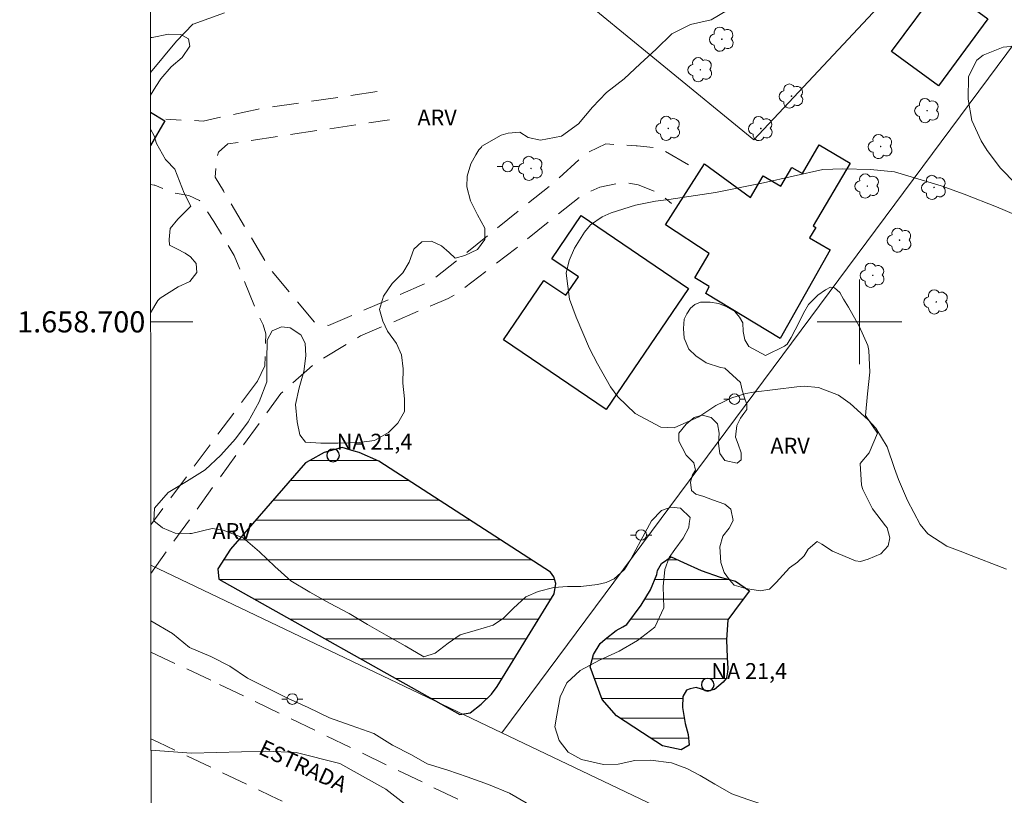
# Model space of a CAD drawing. Units: metres. Extents: x 291316 to 291832, y 1658278 to 1658843.
# Drawn here: x 291321 to 291414, y 1658655 to 1658729 of the extents above; entities that cross this region are included whole.
import ezdxf
from ezdxf.enums import TextEntityAlignment as Align

# ---------------------------------------------------------------- set-up
doc = ezdxf.new("R2010")
doc.units = ezdxf.units.M
doc.header["$MEASUREMENT"] = 0
doc.linetypes.add('HIDDEN', pattern=[0.375, 0.25, -0.125])
for name, color, linetype, lineweight in [('Articulacao', 7, 'Continuous', 18), ('Cerca', 8, 'Cerca', 20), ('Edificacoes', 7, 'Continuous', 30), ('Lagos_Lagoas', 5, 'Continuous', 25), ('Lagos_Lagoas_Hatch', 5, 'Continuous', 9), ('Malha_Coordenadas', 7, 'Continuous', 15), ('Nao_Pavimentada_S_Mfio', 10, 'HIDDEN', 15), ('Poste', 7, 'Continuous', 9), ('Pto_Nivel_Agua', 5, 'Continuous', 9), ('Topon_de_Vias', 7, 'Continuous', 9), ('Topon_Pto_Nivel_Agua', 5, 'Continuous', 9)]:
    doc.layers.add(name, color=color, linetype=linetype, lineweight=lineweight)
for name, color, linetype, lineweight, true_color in [('Arvores_Isoladas', 7, 'Continuous', 18, 0x00ff33), ('Curvas_Intermediarias', 7, 'Continuous', 9, 0x783c14), ('Topon_Vegetacao', 7, 'Continuous', 9, 0x00ff33), ('Vegetacao', 7, 'Orla8', 9, 0x00ff33)]:
    doc.layers.add(name, color=color, linetype=linetype, lineweight=lineweight, true_color=true_color)
doc.styles.add('Arial', font='arial.ttf', dxfattribs={"height": 1.5})
doc.styles.get("Standard").update_dxf_attribs({"font": 'arial.ttf'})
doc.linetypes.add('Cerca', pattern='A,10,0,["X",Standard,S=1,R=0,X=0,Y=-0.5],0.1', length=10.1)
doc.linetypes.add('Orla8', pattern='A,6,-0.5,["V",Standard,S=1,R=0,X=-0.5,Y=-1],-0.5,6,-0.5,["V",Standard,S=1,R=0,X=-0.5,Y=-1],-0.5', length=14)

# ---------------------------------------------------------------- blocks, each defined once
blk = doc.blocks.new('CotasNa')
at = {"layer": 'Pto_Nivel_Agua', "lineweight": -3}
blk.add_lwpolyline([(0, 0.6, 1), (0, -0.6, 1)], format="xyb", close=True, dxfattribs=at)
blk = doc.blocks.new('Arvore')
at = {"layer": 'Arvores_Isoladas'}
blk.add_lwpolyline([(-0.718, 0.493, 0.872324), (-0.722, -0.551, 0.862983), (0.284, -0.827, 0.900105), (0.89, 0.029, 0.863155), (0.262, 0.861, 0.882486)], format="xyb", close=True, dxfattribs=at)
blk.add_circle((0, 0), 0.0286, dxfattribs=at)
blk = doc.blocks.new('Poste')
at = {"layer": 'Poste'}
for points in [[(-0.5, 0), (-1, 0)], [(0.5, 0), (1, 0)]]:
    blk.add_lwpolyline(points, dxfattribs=at)
blk.add_lwpolyline([(0, 0.5, 1), (0, -0.5, 1)], format="xyb", close=True, dxfattribs=at)

msp = doc.modelspace()

# ---------------------------------------------------------------- hatches: boundary and pattern name
at = {"layer": 'Lagos_Lagoas_Hatch'}
h = msp.add_hatch(dxfattribs=at)
h.set_pattern_fill('LINE', color=256, scale=15, style=0)
h.paths.add_polyline_path([(291370.795, 1658676.317), (291354.541, 1658686.818), (291352.698, 1658687.645), (291352.231, 1658687.752), (291351.082, 1658688.124), (291349.39, 1658687.646), (291348.042, 1658686.886), (291347.609, 1658686.67), (291340.518, 1658678.497), (291339.319, 1658676.627), (291339.432, 1658675.654), (291362.22, 1658662.86), (291363.191, 1658663.002), (291364.244, 1658663.829), (291365.21, 1658664.769), (291365.758, 1658665.51), (291371.132, 1658674.278), (291371.299, 1658675.263), (291371.1, 1658675.87)])
h = msp.add_hatch(dxfattribs=at)
h.set_pattern_fill('LINE', color=256, scale=15, style=0)
h.paths.add_polyline_path([(291385.58, 1658665.103), (291384.567, 1658665.404), (291383.986, 1658665.275), (291383.658, 1658665.149), (291383.313, 1658664.546), (291383.271, 1658663.518), (291383.509, 1658661.994), (291383.81, 1658660.965), (291383.894, 1658659.961), (291383.141, 1658659.509), (291381.379, 1658659.894), (291379.475, 1658661.114), (291377.037, 1658662.716), (291375.673, 1658664.261), (291374.537, 1658667.368), (291374.629, 1658667.718), (291374.863, 1658668.521), (291375.489, 1658669.563), (291375.965, 1658669.996), (291376.99, 1658670.787), (291377.625, 1658671.146), (291378.009, 1658671.358), (291379.359, 1658673.206), (291380.233, 1658674.637), (291380.852, 1658676.091), (291380.894, 1658676.474), (291381.283, 1658677.143), (291382.201, 1658677.783), (291383.375, 1658677.248), (291385.041, 1658676.481), (291386.84, 1658675.862), (291388.29, 1658675.479), (291389.597, 1658674.56), (291388.801, 1658673.508), (291387.542, 1658671.819), (291387.415, 1658669.913), (291387.481, 1658668.262), (291387.545, 1658667.214), (291387.524, 1658666.897), (291387.461, 1658666.514), (291387.398, 1658666.26), (291387.102, 1658665.901), (291386.284, 1658665.211), (291385.922, 1658665.126)])

# ---------------------------------------------------------------- linework, layer by layer
at = {"layer": 'Articulacao', "flags": 128}
msp.add_lwpolyline([(291332.866, 1658837.616), (291814.374, 1658837.986), (291814.787, 1658283.71), (291333.304, 1658283.34), (291332.866, 1658837.616)], close=True, dxfattribs=at)
at = {"layer": 'Cerca', "flags": 128}
for points in [[(291366.2, 1658661.135), (291413.929, 1658725.373), (291462.248, 1658790.546)], [(291370.401, 1658732.823), (291372.312, 1658731.772), (291390.009, 1658717.227), (291403.154, 1658731.292)], [(291366.2, 1658661.135), (291332.993, 1658676.995)], [(291366.2, 1658661.135), (291432.176, 1658629.632), (291458.81, 1658617.122), (291468.432, 1658613.09), (291471, 1658613.156), (291472.555, 1658613.331), (291474.816, 1658613.77), (291476.56, 1658614.574), (291488.958, 1658638.205)]]:
    msp.add_lwpolyline(points, dxfattribs=at)
at = {"layer": 'Curvas_Intermediarias', "flags": 128}
for points, elevation in [([(291339.957, 1658729.249), (291336.988, 1658728.169), (291336.967, 1658728.157), (291335.412, 1658726.557), (291332.956, 1658723.579)], 21), ([(291414.818, 1658710.084), (291412.955, 1658710.877), (291409.893, 1658712.066), (291407.731, 1658712.874), (291403.324, 1658714.178), (291401.045, 1658714.408), (291398.426, 1658714.484), (291396.525, 1658714.399), (291390.924, 1658713.155), (291386.381, 1658712.221), (291381.963, 1658711.57), (291380.699, 1658711.424), (291378.828, 1658711.044), (291376.525, 1658710.323), (291375.684, 1658709.949), (291374.557, 1658709.185), (291373.993, 1658708.48), (291373.064, 1658706.969), (291372.557, 1658705.8), (291372.271, 1658704.609), (291372.593, 1658702.141), (291373.219, 1658700.457), (291374.484, 1658697.473), (291375.222, 1658696.032), (291376.467, 1658693.848), (291377.139, 1658692.907), (291378.784, 1658691.342), (291381.232, 1658690.042), (291382.492, 1658689.983), (291384.799, 1658691.002), (291386.43, 1658692.099), (291387.916, 1658692.803), (291389.268, 1658693.208), (291389.968, 1658693.333), (291394.083, 1658693.86), (291394.765, 1658693.902), (291396.113, 1658693.784), (291398.024, 1658693.078), (291399.123, 1658692.277), (291400.811, 1658690.741), (291401.538, 1658689.955), (291402.633, 1658688.163), (291403.319, 1658686.113), (291403.676, 1658685.084), (291404.55, 1658683.087), (291405.728, 1658680.818), (291406.465, 1658679.95), (291408.25, 1658678.772), (291409.778, 1658678.199), (291410.16, 1658678.053), (291413.887, 1658676.612)], 22)]:
    msp.add_lwpolyline(points, dxfattribs=dict(at, elevation=elevation))
at = {"layer": 'Edificacoes', "flags": 128}
for points in [[(291407.466, 1658722.329), (291403.044, 1658725.589), (291407.725, 1658731.924), (291412.144, 1658728.659)], [(291392.5, 1658698.429), (291385.481, 1658702.673), (291385.775, 1658703.355), (291384.42, 1658704.15), (291385.786, 1658706.478), (291381.648, 1658709.188), (291385.354, 1658714.942), (291389.692, 1658711.775), (291390.896, 1658713.829), (291392.574, 1658712.844), (291393.612, 1658714.614), (291394.598, 1658714.036), (291396.18, 1658716.731), (291399.11, 1658715.013), (291395.628, 1658709.077), (291395.868, 1658708.936), (291395.289, 1658707.948), (291397.244, 1658706.802)], [(291376.064, 1658691.697), (291366.351, 1658698.289), (291370.167, 1658703.911), (291372.232, 1658702.509), (291373.422, 1658704.263), (291370.9, 1658705.975), (291373.673, 1658710.061), (291383.84, 1658703.161)]]:
    msp.add_lwpolyline(points, close=True, dxfattribs=at)
msp.add_lwpolyline([(291332.959, 1658719.821), (291334.323, 1658719.026), (291332.962, 1658716.69)], dxfattribs=at)
at = {"layer": 'Lagos_Lagoas', "flags": 128}
for points in [[(291370.795, 1658676.317), (291354.541, 1658686.818), (291352.698, 1658687.645), (291352.231, 1658687.752), (291351.082, 1658688.124), (291349.39, 1658687.646), (291348.042, 1658686.886), (291347.609, 1658686.67), (291340.518, 1658678.497), (291339.319, 1658676.627), (291339.432, 1658675.654), (291362.22, 1658662.86), (291363.191, 1658663.002), (291364.244, 1658663.829), (291365.21, 1658664.769), (291365.758, 1658665.51), (291371.132, 1658674.278), (291371.299, 1658675.263), (291371.1, 1658675.87)], [(291385.58, 1658665.103), (291384.567, 1658665.404), (291383.986, 1658665.275), (291383.658, 1658665.149), (291383.313, 1658664.546), (291383.271, 1658663.518), (291383.509, 1658661.994), (291383.81, 1658660.965), (291383.894, 1658659.961), (291383.141, 1658659.509), (291381.379, 1658659.894), (291379.475, 1658661.114), (291377.037, 1658662.716), (291375.673, 1658664.261), (291374.537, 1658667.368), (291374.629, 1658667.718), (291374.863, 1658668.521), (291375.489, 1658669.563), (291375.965, 1658669.996), (291376.99, 1658670.787), (291377.625, 1658671.146), (291378.009, 1658671.358), (291379.359, 1658673.206), (291380.233, 1658674.637), (291380.852, 1658676.091), (291380.894, 1658676.474), (291381.283, 1658677.143), (291382.201, 1658677.783), (291383.375, 1658677.248), (291385.041, 1658676.481), (291386.84, 1658675.862), (291388.29, 1658675.479), (291389.597, 1658674.56), (291388.801, 1658673.508), (291387.542, 1658671.819), (291387.415, 1658669.913), (291387.481, 1658668.262), (291387.545, 1658667.214), (291387.524, 1658666.897), (291387.461, 1658666.514), (291387.398, 1658666.26), (291387.102, 1658665.901), (291386.284, 1658665.211), (291385.922, 1658665.126)]]:
    msp.add_lwpolyline(points, close=True, dxfattribs=at)
at = {"layer": 'Malha_Coordenadas', "flags": 128}
for points in [[(291400, 1658704), (291400, 1658696)], [(291332.975, 1658700), (291336.975, 1658700)], [(291404, 1658700), (291396, 1658700)]]:
    msp.add_lwpolyline(points, dxfattribs=at)
at = {"layer": 'Nao_Pavimentada_S_Mfio', "ltscale": 10, "flags": 128}
for points in [[(291354.384, 1658721.784), (291343.136, 1658720.133), (291337.954, 1658718.995), (291334.425, 1658719.16)], [(291383.819, 1658714.845), (291381.164, 1658716.408), (291380.825, 1658716.45), (291378.965, 1658716.66), (291378.88, 1658716.66), (291376.023, 1658716.827), (291374.121, 1658715.937), (291371.261, 1658713.285), (291359.471, 1658703.847), (291349.791, 1658699.654), (291348.48, 1658699.949), (291344.168, 1658705.143), (291339.865, 1658712.383), (291339.067, 1658713.682), (291339.232, 1658715.449), (291339.401, 1658716.041), (291340.276, 1658716.832), (291355.57, 1658719.121)], [(291343.069, 1658694.384), (291343.785, 1658695.824), (291343.882, 1658698.881), (291343.612, 1658699.703), (291342.988, 1658700.997), (291340.88, 1658706.264), (291338.96, 1658709.499), (291337.737, 1658711.342), (291337.596, 1658711.483), (291336.584, 1658711.955), (291335.021, 1658712.235), (291333.381, 1658712.942), (291333.309, 1658712.941), (291332.965, 1658712.992)], [(291332.994, 1658676.201), (291337.238, 1658682.105), (291345.292, 1658693.225), (291348.533, 1658696.09), (291352.823, 1658698.668), (291361.104, 1658702.218), (291361.907, 1658702.641), (291367.514, 1658706.951), (291373.733, 1658711.976), (291375.466, 1658712.738), (291377.73, 1658713.2), (291379.075, 1658712.947), (291381.042, 1658712.193), (291382.22, 1658711.186)], [(291343.069, 1658694.384), (291332.99, 1658680.802)], [(291332.999, 1658668.753), (291339.498, 1658665.705)], [(291339.498, 1658665.705), (291376.525, 1658647.847), (291399.85, 1658636.238), (291422.513, 1658624.323)], [(291333.006, 1658660.544), (291333.697, 1658660.224), (291344.341, 1658655.172), (291356.526, 1658649.29), (291368.12, 1658643.438), (291375.853, 1658639.476), (291386.818, 1658634.344), (291397.622, 1658628.932), (291409.607, 1658622.889), (291419.081, 1658618.108), (291429.885, 1658613.246), (291437.148, 1658609.994), (291443.67, 1658606.853), (291448.272, 1658604.032), (291453.494, 1658601.011), (291457.306, 1658597.91), (291460.097, 1658595.279), (291461.867, 1658592.177), (291462.818, 1658589.466), (291463.128, 1658586.795), (291463.128, 1658584.324), (291462.548, 1658581.183), (291458.746, 1658573.63), (291452.854, 1658562.125), (291448.902, 1658553.992), (291445.721, 1658547.47), (291443.17, 1658541.297), (291441.609, 1658536.195), (291439.919, 1658530.773), (291438.628, 1658525.581), (291437.968, 1658521.499), (291437.458, 1658517.648), (291437.148, 1658512.146), (291437.028, 1658506.614), (291437.078, 1658500.721), (291437.548, 1658494.119), (291437.638, 1658485.245), (291437.098, 1658474.091), (291436.908, 1658466.898), (291435.537, 1658457.634), (291433.856, 1658450.011), (291431.936, 1658442.708), (291429.585, 1658434.965), (291426.563, 1658427.612), (291422.332, 1658418.419), (291416.88, 1658407.144), (291412.368, 1658397.6), (291408.016, 1658388.597), (291403.744, 1658379.483), (291399.273, 1658368.879), (291395.511, 1658360.276), (291390.879, 1658349.581), (291388.218, 1658342.949), (291385.077, 1658334.025), (291382.606, 1658324.522), (291381.826, 1658322.081), (291379.365, 1658309.476), (291378.935, 1658303.743), (291378.234, 1658293.409), (291378.012, 1658283.375)]]:
    msp.add_lwpolyline(points, dxfattribs=at)
at = {"layer": 'Vegetacao', "flags": 128}
for points in [[(291559.079, 1658837.79), (291560.301, 1658837.236), (291560.693, 1658836.428), (291565.667, 1658832.75), (291567.077, 1658831.256), (291567.077, 1658831.057), (291566.32, 1658829.737), (291565.366, 1658827.13), (291562.81, 1658825.852), (291561.224, 1658825.85), (291559.691, 1658826.016), (291554.975, 1658830.24), (291553.463, 1658830.818), (291549.644, 1658826.298), (291544.023, 1658821.178), (291540.038, 1658816.776), (291533.423, 1658815.89), (291526.219, 1658816.052), (291519.387, 1658817.301), (291511.247, 1658821.382), (291505.234, 1658823.94), (291500.408, 1658825.814), (291499.479, 1658825.912), (291498.138, 1658825.655), (291494.167, 1658819.038), (291489.071, 1658818.911), (291485.166, 1658818.296), (291484.692, 1658817.912), (291482.992, 1658816.813), (291481.524, 1658815.327), (291480.318, 1658813.703), (291479.407, 1658811.877), (291478.419, 1658809.912), (291477.616, 1658808.025), (291477.138, 1658806.076), (291476.892, 1658803.941), (291477.404, 1658802.04), (291478.473, 1658800.184), (291480.236, 1658799.134), (291482.356, 1658798.703), (291483.563, 1658797.002), (291484.013, 1658795.008), (291483.319, 1658793.105), (291481.974, 1658791.418), (291480.29, 1658790.133), (291478.419, 1658789.39), (291476.61, 1658788.414), (291474.925, 1658787.33), (291473.674, 1658785.752), (291472.484, 1658784.111), (291471.774, 1658782.178), (291470.492, 1658780.491), (291468.666, 1658779.524), (291467.414, 1658778.606), (291466.242, 1658778.483), (291465.54, 1658779.151), (291465.264, 1658780.417), (291465.188, 1658781.527), (291465.788, 1658783.053), (291465.988, 1658783.486), (291466.855, 1658785.101), (291467.056, 1658785.503), (291467.678, 1658787.424), (291467.751, 1658788.956), (291467.187, 1658790.204), (291466.471, 1658790.323), (291465.603, 1658790.048), (291464.161, 1658789.55), (291463.028, 1658788.23), (291462.106, 1658786.507), (291462.059, 1658786.368), (291461.421, 1658784.464), (291461.499, 1658782.732), (291462.367, 1658780.876), (291462.306, 1658778.82), (291460.745, 1658777.519), (291458.876, 1658776.936), (291457.16, 1658775.852), (291455.258, 1658774.923), (291454.143, 1658773.046), (291453.973, 1658772.149), (291454.037, 1658770.139), (291454.549, 1658768.082), (291455.401, 1658766.103), (291456.471, 1658764.408), (291456.718, 1658764.346), (291457.91, 1658762.723), (291459.38, 1658761.255), (291460.418, 1658759.477), (291461.223, 1658757.668), (291462.106, 1658755.859), (291463.036, 1658754.004), (291464.119, 1658752.397), (291464.54, 1658750.37), (291464.128, 1658748.597), (291462.892, 1658747.109), (291461.468, 1658746.114), (291460.141, 1658745.746), (291458.511, 1658746.048), (291456.774, 1658746.764), (291456.4, 1658747.718), (291456.175, 1658749.062), (291455.519, 1658750.207), (291454.556, 1658751.015), (291453.516, 1658751.411), (291452.511, 1658751.336), (291451.642, 1658750.602), (291451.414, 1658749.672), (291451.721, 1658748.787), (291452.343, 1658747.62), (291452.845, 1658746.646), (291453.059, 1658745.474), (291452.878, 1658744.348), (291452.269, 1658743.784), (291451.372, 1658743.737), (291450.579, 1658744.162), (291450.137, 1658745.121), (291450.03, 1658746.399), (291450.029, 1658747.542), (291449.801, 1658748.534), (291449.05, 1658749.807), (291448.907, 1658749.903), (291446.892, 1658749.911), (291446.046, 1658749.789), (291445.391, 1658749.513), (291444.858, 1658748.918), (291444.571, 1658748.144), (291444.496, 1658746.975), (291444.605, 1658745.925), (291444.529, 1658744.93), (291444.072, 1658744.029), (291443.964, 1658743.858), (291442.701, 1658742.231), (291441.698, 1658741.953), (291440.971, 1658742.324), (291438.898, 1658742.616), (291437.09, 1658741.687), (291435.374, 1658740.479), (291433.952, 1658739.055), (291432.855, 1658737.322), (291431.588, 1658735.667), (291430.275, 1658734.011), (291429.751, 1658732), (291429.412, 1658729.989), (291429.692, 1658727.917), (291430.853, 1658726.093), (291432.092, 1658724.377), (291433.608, 1658723.048), (291435.496, 1658722.153), (291437.398, 1658721.458), (291439.317, 1658720.578), (291441.251, 1658719.652), (291443.061, 1658718.539), (291444.547, 1658717.009), (291445.785, 1658715.356), (291447.086, 1658713.779), (291448.525, 1658712.264), (291450.243, 1658711.013), (291452.115, 1658710.086), (291454.048, 1658709.5), (291455.951, 1658708.697), (291457.684, 1658707.632), (291459.154, 1658706.256), (291460.594, 1658704.773), (291462.203, 1658703.49), (291463.72, 1658702.022), (291464.688, 1658700.225), (291464.843, 1658699.962), (291464.627, 1658697.886), (291463.641, 1658696.837), (291462.735, 1658695.79), (291462.201, 1658694.638), (291462.066, 1658693.4), (291462.753, 1658692.499), (291463.499, 1658691.677), (291464.341, 1658690.378), (291464.697, 1658689.977), (291465.616, 1658688.205), (291466.013, 1658686.562), (291466.533, 1658684.516), (291466.61, 1658684.176), (291466.857, 1658682.08), (291466.873, 1658681.771), (291467.226, 1658679.749), (291467.899, 1658678.055), (291468.712, 1658676.728), (291470.24, 1658675.401), (291471.227, 1658674.78), (291472.248, 1658675.226), (291473.482, 1658675.927), (291474.744, 1658676.31), (291475.658, 1658675.826), (291476.529, 1658674.68), (291477.067, 1658673.29), (291477.222, 1658671.465), (291477.208, 1658670.334), (291476.887, 1658669.294), (291475.986, 1658668.04), (291475.18, 1658666.942), (291474.095, 1658665.825), (291472.769, 1658665.198), (291471.375, 1658664.814), (291469.798, 1658664.248), (291468.548, 1658664.079), (291467.328, 1658664.078), (291466.459, 1658664.333), (291465.571, 1658665.108), (291464.669, 1658666.1), (291463.951, 1658667.208), (291463.585, 1658668.198), (291463.269, 1658669.346), (291462.447, 1658670.692), (291461.208, 1658671.855), (291459.243, 1658672.642), (291457.34, 1658673.569), (291455.561, 1658674.727), (291453.797, 1658675.747), (291452.126, 1658676.89), (291450.594, 1658678.203), (291449.031, 1658679.486), (291447.576, 1658680.938), (291446.121, 1658682.252), (291445.068, 1658683.968), (291444.232, 1658685.854), (291443.333, 1658687.756), (291441.971, 1658689.224), (291440.697, 1658690.935), (291438.996, 1658692.028), (291437.223, 1658692.485), (291435.751, 1658692.857), (291434.608, 1658693.51), (291432.96, 1658694.363), (291431.634, 1658695.07), (291430.429, 1658695.694), (291429.371, 1658696.255), (291428.22, 1658697.254), (291427.119, 1658698.082), (291426.981, 1658698.802), (291427.116, 1658700.372), (291427.648, 1658701.775), (291427.617, 1658703.118), (291426.775, 1658704.049), (291425.891, 1658704.403), (291424.141, 1658704.511), (291422.297, 1658704.43), (291420.994, 1658704.988), (291419.941, 1658706.565), (291418.857, 1658708.343), (291417.588, 1658709.919), (291416.195, 1658711.403), (291414.77, 1658713.041), (291413.331, 1658714.525), (291412.062, 1658716.204), (291411.504, 1658717.131), (291410.619, 1658719.039), (291410.265, 1658721.06), (291410.31, 1658723.222), (291411.085, 1658724.743), (291411.688, 1658725.239), (291413.574, 1658725.993), (291414.962, 1658726.113), (291416.095, 1658726.086), (291417.348, 1658726.387), (291418.199, 1658727.288), (291418.793, 1658728.812), (291419.113, 1658730.185), (291419.128, 1658731.113), (291418.531, 1658732.38), (291417.627, 1658733.62), (291416.677, 1658735.042), (291416.506, 1658735.367), (291415.787, 1658737.365), (291416.214, 1658739.376), (291416.612, 1658740.57), (291416.304, 1658741.275), (291415.584, 1658742.575), (291415.016, 1658743.83), (291414.077, 1658745.151), (291412.882, 1658745.995), (291411.331, 1658747.116), (291409.892, 1658748.135), (291408.076, 1658749.361), (291407.472, 1658749.778), (291405.787, 1658751.009), (291403.975, 1658752.161), (291403.727, 1658752.315), (291401.78, 1658753.526), (291400.805, 1658754.299), (291399.059, 1658755.606), (291398.131, 1658756.286), (291396.498, 1658757.764), (291396.344, 1658757.888), (291394.634, 1658759.061), (291393.611, 1658760.474), (291392.646, 1658762.127), (291392.718, 1658763.981), (291393.216, 1658765.234), (291394.12, 1658767.093), (291393.916, 1658767.926), (291393.325, 1658769.165), (291392.645, 1658770.011), (291391.676, 1658770.408), (291390.813, 1658770.115), (291390.605, 1658769.295), (291390.513, 1658768.308), (291390.712, 1658767.282), (291390.668, 1658766.169), (291390.092, 1658765.282), (291389.562, 1658764.75), (291388.787, 1658764.172), (291387.971, 1658763.864), (291386.721, 1658763.953), (291385.096, 1658764.4), (291383.194, 1658765.172), (291381.291, 1658765.959), (291379.373, 1658766.561), (291377.408, 1658767.209), (291375.428, 1658767.919), (291373.958, 1658769.418), (291373.044, 1658771.273), (291371.852, 1658772.927), (291370.505, 1658774.488), (291368.911, 1658775.848), (291367.255, 1658777.022), (291365.615, 1658778.475), (291363.836, 1658779.695), (291362.087, 1658780.885), (291360.184, 1658781.657), (291358.282, 1658782.32), (291356.641, 1658783.757), (291355.418, 1658785.411), (291353.963, 1658787.018), (291352.277, 1658788.193), (291350.312, 1658789.243), (291348.337, 1658789.674), (291346.316, 1658789.657), (291345.048, 1658789.424), (291343.394, 1658788.263), (291341.926, 1658786.731), (291340.581, 1658784.998), (291338.943, 1658783.558), (291337.398, 1658782.041), (291335.88, 1658780.738), (291334.542, 1658779.248), (291333.306, 1658777.371), (291332.914, 1658776.745)], [(291332.944, 1658738.931), (291333.29, 1658739.377), (291334.976, 1658740.57), (291336.696, 1658741.232), (291338.67, 1658741.451), (291340.617, 1658740.927), (291342.467, 1658740.204), (291344.313, 1658739.292), (291345.735, 1658738.514), (291347.41, 1658737.777), (291349.259, 1658737.111), (291351.229, 1658736.528), (291352.913, 1658736.101), (291354.686, 1658735.978), (291356.37, 1658735.964), (291358.093, 1658735.873), (291359.885, 1658735.584), (291361.577, 1658735.135), (291363.115, 1658734.824), (291364.678, 1658734.718), (291366.03, 1658734.967), (291367.594, 1658735.71), (291369.084, 1658736.137), (291370.901, 1658736.247), (291372.512, 1658736.479), (291373.493, 1658737.391), (291373.495, 1658738.645), (291373.355, 1658738.923), (291373.107, 1658741.014), (291373.556, 1658742.457), (291374.377, 1658743.625), (291375.267, 1658744.132), (291376.435, 1658744.241), (291377.185, 1658744.008), (291377.839, 1658743.156), (291378.471, 1658741.175), (291378.915, 1658739.8), (291379.513, 1658738.948), (291380.596, 1658738.4), (291381.584, 1658738.187), (291383.248, 1658738.126), (291385.092, 1658737.96), (291387.083, 1658737.228), (291388.29, 1658735.992), (291389.034, 1658734.836), (291389.171, 1658733.25), (291388.593, 1658731.338), (291387.526, 1658729.492), (291385.971, 1658728.584), (291384.036, 1658728.129), (291382.249, 1658727.247), (291380.769, 1658725.799), (291379.264, 1658724.415), (291377.763, 1658722.996), (291376.086, 1658721.712), (291374.761, 1658720.312), (291373.424, 1658718.727), (291371.836, 1658717.555), (291369.84, 1658717.194), (291368.673, 1658717.453), (291367.885, 1658717.932), (291366.787, 1658717.856), (291366.106, 1658717.67), (291364.309, 1658716.616), (291364.251, 1658716.541), (291364.022, 1658716.265), (291363.717, 1658715.806), (291363.243, 1658714.963), (291362.922, 1658713.785), (291362.862, 1658712.776), (291363.214, 1658711.445), (291363.888, 1658710.13), (291364.59, 1658708.878), (291364.591, 1658707.795), (291363.889, 1658706.849), (291362.7, 1658706.283), (291361.77, 1658706.021), (291361.219, 1658706.568), (291360.473, 1658707.176), (291359.527, 1658707.648), (291358.628, 1658707.584), (291357.863, 1658706.879), (291357.433, 1658705.651), (291356.823, 1658704.64), (291355.816, 1658703.616), (291355.007, 1658702.439), (291354.626, 1658701.156), (291354.931, 1658700.056), (291355.373, 1658699.113), (291356.227, 1658697.94), (291356.706, 1658696.889), (291356.867, 1658695.548), (291356.837, 1658694.205), (291356.992, 1658692.704), (291356.993, 1658691.506), (291356.364, 1658690.412), (291355.465, 1658689.547), (291354.147, 1658688.782), (291352.698, 1658688.571), (291350.688, 1658688.538), (291349.06, 1658688.537), (291347.613, 1658688.628), (291347.073, 1658689.322), (291346.829, 1658690.529), (291346.676, 1658692.188), (291347.014, 1658693.757), (291347.463, 1658695.308), (291347.664, 1658696.797), (291347.574, 1658697.993), (291347.194, 1658698.765), (291346.185, 1658699.429), (291345.366, 1658699.539), (291344.476, 1658699.16), (291344.001, 1658698.257), (291343.972, 1658696.355), (291343.973, 1658694.329), (291343.248, 1658692.426), (291342.198, 1658690.554), (291341.008, 1658688.929), (291339.602, 1658687.397), (291338.12, 1658686.014), (291336.366, 1658684.884), (291334.651, 1658683.85), (291333.345, 1658682.373), (291333.272, 1658681.161), (291334.087, 1658680.498), (291335.298, 1658680.001), (291336.695, 1658679.966), (291336.827, 1658679.988), (291338.8, 1658680.45), (291339.852, 1658680.281), (291341.724, 1658679.556), (291343.271, 1658678.258), (291344.726, 1658676.851), (291346.227, 1658675.491), (291348.037, 1658674.441), (291349.894, 1658673.391), (291351.751, 1658672.418), (291353.468, 1658671.383), (291355.263, 1658670.364), (291357.042, 1658669.36), (291358.796, 1658668.309), (291359.878, 1658668.649), (291361.099, 1658669.613), (291362.243, 1658670.398), (291363.671, 1658670.799), (291365.36, 1658671.314), (291366.339, 1658671.964), (291367.276, 1658672.918), (291368.467, 1658673.973), (291369.608, 1658674.493), (291371.087, 1658674.86), (291372.397, 1658674.951), (291373.668, 1658674.952), (291375.23, 1658675.137), (291376.058, 1658675.352), (291376.82, 1658675.688), (291377.785, 1658676.56), (291378.372, 1658677.535), (291379.329, 1658679.314), (291380.34, 1658681.175), (291381.271, 1658682.153), (291382.164, 1658682.455), (291383.089, 1658682.36), (291383.994, 1658681.504), (291383.906, 1658680.916), (291383.861, 1658680.535), (291383.327, 1658679.524), (291382.547, 1658678.467), (291381.999, 1658677.719), (291381.588, 1658676.558), (291381.45, 1658674.962), (291381.498, 1658672.951), (291380.664, 1658671.11), (291379.026, 1658669.857), (291377.264, 1658668.835), (291375.408, 1658667.998), (291373.581, 1658667.029), (291372.345, 1658665.86), (291371.699, 1658664.52), (291371.378, 1658662.791), (291371.19, 1658661.692), (291371.603, 1658660.41), (291372.442, 1658659.299), (291373.731, 1658658.598), (291375.788, 1658658.127), (291377.189, 1658658.158), (291378.773, 1658658.508), (291380.251, 1658658.54), (291382.222, 1658658.267), (291383.672, 1658657.75), (291384.923, 1658657.095), (291386.325, 1658656.274), (291387.943, 1658655.339), (291389.459, 1658654.817), (291389.838, 1658654.686), (291391.778, 1658654.031), (291393.718, 1658653.495), (291395.785, 1658653.105), (291396.05, 1658653.064), (291398.112, 1658652.714), (291398.329, 1658652.668), (291400.302, 1658652.149), (291400.982, 1658651.995), (291403.091, 1658651.478), (291403.447, 1658651.37), (291405.436, 1658650.805), (291405.622, 1658650.759), (291407.641, 1658650.316), (291407.997, 1658650.254), (291410.028, 1658650.072), (291410.415, 1658650.088), (291412.558, 1658650.541), (291414.622, 1658650.695), (291415.995, 1658650.467), (291417.247, 1658650.009), (291418.119, 1658649.063), (291418.652, 1658647.907), (291418.374, 1658646.392), (291417.842, 1658645.373), (291417.431, 1658644.274), (291417.509, 1658643.078), (291418.502, 1658642.008), (291419.525, 1658640.986), (291420.427, 1658640.025), (291421.586, 1658638.992), (291422.82, 1658638.055), (291424.193, 1658637.116), (291425.209, 1658636.026), (291425.776, 1658634.562), (291426.426, 1658633.683), (291426.956, 1658632.832), (291427.181, 1658631.82), (291426.982, 1658630.841), (291426.403, 1658630.115), (291425.692, 1658629.667), (291424.979, 1658629.295), (291424.07, 1658628.834), (291423.35, 1658628.696), (291422.328, 1658628.727), (291421.137, 1658628.71), (291419.775, 1658628.449), (291418.692, 1658628.494), (291416.836, 1658629.328), (291415.149, 1658630.533), (291413.262, 1658631.398), (291411.204, 1658632.324), (291409.502, 1658633.359), (291407.692, 1658634.378), (291405.804, 1658635.475), (291404.133, 1658636.603), (291402.246, 1658637.607), (291400.358, 1658638.425), (291398.362, 1658639.274), (291396.382, 1658640.123), (291394.464, 1658641.235), (291392.715, 1658642.471), (291390.936, 1658643.537), (291388.909, 1658644.448), (291386.929, 1658645.282), (291384.933, 1658646.285), (291383.046, 1658647.196), (291381.128, 1658647.922), (291379.194, 1658648.74), (291377.322, 1658649.558), (291375.342, 1658650.33), (291373.423, 1658651.117), (291371.706, 1658652.06), (291370.066, 1658653.419), (291368.472, 1658654.485), (291366.925, 1658655.427), (291364.929, 1658656.23), (291362.903, 1658656.956), (291361.077, 1658657.588), (291359.113, 1658658.19), (291357.658, 1658659.024), (291355.833, 1658659.951), (291354.084, 1658661.047), (291351.934, 1658661.804), (291349.877, 1658662.529), (291347.875, 1658663.512), (291345.979, 1658664.38), (291343.972, 1658665.374), (291342.147, 1658666.285), (291340.476, 1658667.429), (291338.665, 1658668.34), (291336.654, 1658669.204), (291335.054, 1658670.526), (291332.997, 1658671.707)], [(291332.958, 1658721.432), (291333.455, 1658722.273), (291333.944, 1658722.999), (291334.919, 1658724.113), (291335.95, 1658725.01), (291336.693, 1658726.09), (291336.568, 1658726.759), (291335.821, 1658727.185), (291334.677, 1658727.23), (291333.108, 1658726.905), (291332.954, 1658726.894)], [(291332.974, 1658700.868), (291333.645, 1658702.02), (291333.892, 1658702.237), (291335.578, 1658703.328), (291336.675, 1658703.831), (291337.352, 1658704.662), (291337.286, 1658705.529), (291336.746, 1658706.135), (291336.228, 1658706.5), (291335.451, 1658706.916), (291334.774, 1658707.249), (291334.745, 1658707.783), (291334.821, 1658708.821), (291335.54, 1658709.711), (291336.785, 1658710.941), (291336.143, 1658712.159), (291335.722, 1658713.295), (291335.26, 1658714.438), (291334.432, 1658715.28), (291334.385, 1658715.357), (291333.519, 1658716.874), (291333.305, 1658717.592), (291332.96, 1658718.238)], [(291397.455, 1658678.292), (291396.44, 1658678.963), (291395.99, 1658679.214), (291395.142, 1658678.489), (291394.781, 1658677.877), (291394.146, 1658677.262), (291393.387, 1658676.741), (291392.127, 1658675.334), (291392.074, 1658675.292), (291391.501, 1658674.707), (291390.623, 1658674.542), (291389.251, 1658674.779), (291388.158, 1658675.091), (291387.722, 1658675.587), (291387.2, 1658676.297), (291386.888, 1658677.246), (291386.81, 1658678.705), (291387.086, 1658679.723), (291387.687, 1658680.477), (291388.062, 1658681.216), (291387.822, 1658682.288), (291387.28, 1658682.746), (291386.112, 1658683.172), (291385.276, 1658683.485), (291384.526, 1658683.695), (291384.133, 1658684.061), (291384.027, 1658684.844), (291384.204, 1658685.512), (291384.507, 1658685.984), (291384.337, 1658686.654), (291383.629, 1658687.38), (291383.222, 1658688.119), (291382.93, 1658688.723), (291382.931, 1658689.484), (291383.604, 1658690.306), (291384.385, 1658690.943), (291385.126, 1658691.161), (291385.973, 1658690.953), (291386.577, 1658690.361), (291386.746, 1658689.454), (291386.685, 1658688.487), (291386.789, 1658687.539), (291387.269, 1658686.871), (291388.447, 1658686.641), (291388.803, 1658686.934), (291388.802, 1658687.624), (291388.53, 1658688.414), (291388.269, 1658689.1), (291388.402, 1658690.193), (291388.757, 1658690.881), (291389.08, 1658691.32), (291389.365, 1658691.712), (291389.365, 1658692.194), (291389.101, 1658692.9), (291388.871, 1658693.67), (291388.746, 1658694.273), (291387.271, 1658695.631), (291386.859, 1658695.694), (291385.497, 1658696.137), (291384.518, 1658696.778), (291383.875, 1658697.43), (291383.437, 1658698.451), (291383.352, 1658699.358), (291383.424, 1658700.244), (291383.692, 1658700.771), (291384.022, 1658701.293), (291384.439, 1658701.64), (291384.955, 1658701.861), (291385.897, 1658701.872), (291386.672, 1658701.743), (291387.411, 1658701.446), (291388.212, 1658700.98), (291388.667, 1658700.452), (291388.957, 1658699.903), (291389.011, 1658699.093), (291389.146, 1658698.283), (291389.543, 1658697.654), (291391.127, 1658696.802), (291392.927, 1658697.685), (291393.149, 1658697.896), (291393.546, 1658698.512), (291394.312, 1658699.976), (291394.698, 1658700.811), (291395.193, 1658701.645), (291396.076, 1658702.531), (291396.785, 1658703.021), (291397.273, 1658703.271), (291397.649, 1658703.219), (291398.134, 1658702.786), (291398.487, 1658702.137), (291398.958, 1658701.385), (291399.962, 1658699.58), (291400.787, 1658697.754), (291400.872, 1658697.29), (291400.969, 1658695.241), (291400.748, 1658693.193), (291400.581, 1658691.145), (291401.712, 1658689.457), (291400.932, 1658687.598), (291400.078, 1658686.595), (291400.185, 1658684.535), (291400.322, 1658684.155), (291401.225, 1658682.304), (291402.461, 1658680.69), (291402.63, 1658680.5), (291402.86, 1658679.561), (291402.705, 1658678.82), (291402.013, 1658678.044), (291400.833, 1658677.546), (291400.082, 1658677.343), (291399.616, 1658677.392), (291397.455, 1658678.292)], [(291333.007, 1658659.481), (291336.831, 1658659.184), (291341.578, 1658659.334), (291343.879, 1658659.384), (291346.746, 1658659.273), (291350.863, 1658658.222), (291355.222, 1658655.795), (291358.059, 1658653.595), (291359.6, 1658652.186), (291360.524, 1658650.355), (291360.883, 1658648.639), (291361.288, 1658647.861), (291362.244, 1658646.744), (291365.794, 1658644.916), (291367.447, 1658644.706), (291368.792, 1658644.707), (291370.169, 1658644.271), (291371.337, 1658643.252), (291372.747, 1658641.438), (291374.709, 1658639.916), (291376.914, 1658638.379), (291380.188, 1658636.34), (291382.068, 1658635.952), (291384.191, 1658635.257), (291385.6, 1658634.707), (291386.59, 1658633.946), (291386.898, 1658633.202), (291387.579, 1658632.116), (291388.438, 1658631.145), (291390.221, 1658630.465), (291392.409, 1658629.706), (291393.43, 1658629.042), (291394.679, 1658627.892), (291396.883, 1658626.841), (291399.347, 1658625.368), (291401.243, 1658624.123), (291403.495, 1658623.331), (291406.656, 1658621.875), (291410.157, 1658620.468), (291412.88, 1658618.801), (291415.117, 1658617.263), (291417.062, 1658615.953), (291418.116, 1658614.997), (291418.781, 1658613.912), (291418.846, 1658612.616), (291418.825, 1658612.539), (291418.475, 1658611.304), (291417.73, 1658610.477), (291416.172, 1658609.926), (291414.481, 1658609.761), (291412.126, 1658610.209), (291409.493, 1658611.706), (291406.667, 1658613.539), (291403.972, 1658615.498), (291400.946, 1658616.677), (291393.426, 1658620.922), (291390.962, 1658622.151), (291387.656, 1658623.186), (291385.29, 1658623.8), (291383.151, 1658624.997), (291379.812, 1658627.133), (291377.299, 1658628.8), (291373.588, 1658631.114), (291371.043, 1658632.084), (291366.201, 1658633.251), (291364.589, 1658634.024), (291361.281, 1658636.282), (291357.324, 1658638.853), (291353.912, 1658639.227), (291351.422, 1658639.33), (291344.955, 1658639.429), (291340.769, 1658640.954), (291337.648, 1658643.296), (291336.308, 1658645.617), (291333.793, 1658649.822), (291333.014, 1658650.481)]]:
    msp.add_lwpolyline(points, dxfattribs=at)

# ---------------------------------------------------------------- block references
at = {"layer": 'Arvores_Isoladas'}
for p in [(291386.988, 1658726.736), (291384.952, 1658723.853), (291393.574, 1658721.359), (291406.394, 1658719.978), (291381.917, 1658718.303), (291390.67, 1658718.294), (291402.002, 1658716.59), (291368.942, 1658714.517), (291400.746, 1658712.848), (291407.052, 1658712.719), (291403.797, 1658707.725), (291401.252, 1658704.403), (291407.259, 1658701.881)]:
    msp.add_blockref('Arvore', p, dxfattribs=at)
at = {"layer": 'Poste'}
for p in [(291366.743, 1658714.691), (291388.186, 1658692.691), (291379.356, 1658679.832), (291346.371, 1658664.315)]:
    msp.add_blockref('Poste', p, dxfattribs=at)
at = {"layer": 'Pto_Nivel_Agua'}
for p in [(291350.233, 1658687.365, 21.4), (291385.657, 1658665.666, 21.4)]:
    msp.add_blockref('CotasNa', p, dxfattribs=at)

# ---------------------------------------------------------------- texts
at = {"layer": 'Malha_Coordenadas', "style": 'Arial'}
msp.add_text('1.658.700', height=2, dxfattribs=at).set_placement((291332.475, 1658700), align=Align.MIDDLE_RIGHT)
at = {"layer": 'Topon_de_Vias', "style": 'Arial'}
msp.add_text('ESTRADA', height=1.5, rotation=334.94131, dxfattribs=at).set_placement((291343.072, 1658659.177))
at = {"layer": 'Topon_Pto_Nivel_Agua', "style": 'Arial'}
for p in [(291350.574, 1658687.912, 21.4), (291385.998, 1658666.214, 21.4)]:
    msp.add_text('NA 21,4', height=1.5, dxfattribs=at).set_placement(p)
at = {"layer": 'Topon_Vegetacao', "style": 'Arial'}
for p in [(291358.204, 1658718.577), (291391.582, 1658687.535), (291338.821, 1658679.46)]:
    msp.add_text('ARV', height=1.5, rotation=0.04251, dxfattribs=at).set_placement(p)

doc.saveas('drawing.dxf')
